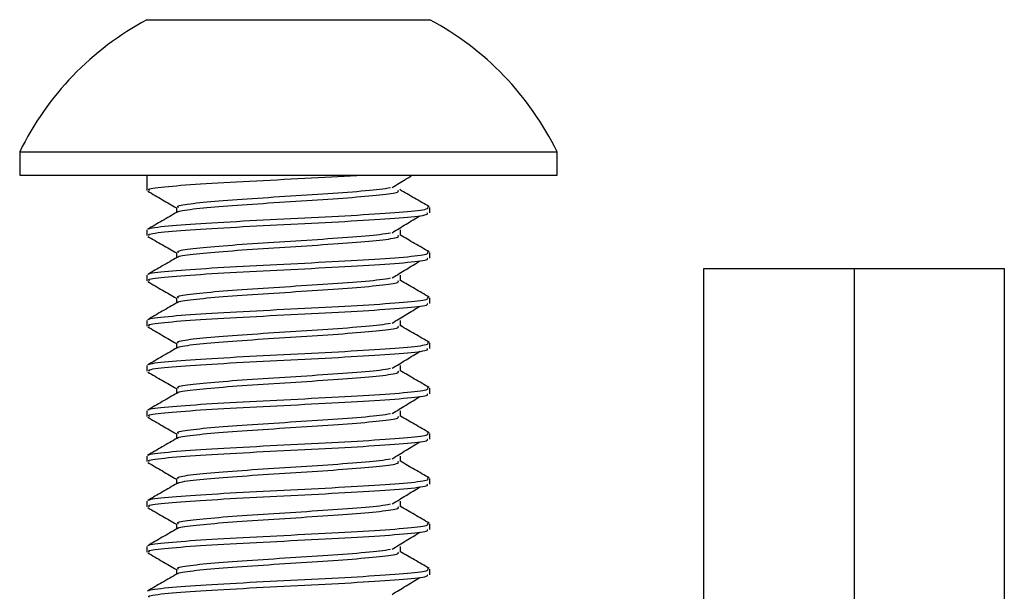
# Model space of a CAD drawing. Units: inches. Extents: x 2 to 573, y 2 to 359.
# Drawn here: x 362 to 363, y 253 to 254 of the extents above; entities that cross this region are included whole.
import ezdxf

# ---------------------------------------------------------------- set-up
doc = ezdxf.new("R2010")
doc.units = ezdxf.units.IN
doc.header["$MEASUREMENT"] = 0

msp = doc.modelspace()

# ---------------------------------------------------------------- linework, layer by layer
at = {"color": 7, "linetype": 'Continuous', "lineweight": 25}
for p, q in [((362.03874, 253.70667), (362.05364, 253.70667)), ((362.05364, 253.70667), (362.23559, 253.70667)), ((361.95016, 253.61464), (361.95016, 253.5984)), ((361.95016, 253.61464), (361.97847, 253.61464)), ((361.97847, 253.61464), (362.32417, 253.61464)), ((362.32417, 253.5984), (362.32417, 253.61464)), ((361.95016, 253.5984), (361.97847, 253.5984)), ((361.97847, 253.5984), (362.32417, 253.5984)), ((362.03874, 253.5984), (362.03874, 253.58773)), ((362.0592, 253.57592), (362.0592, 253.57226)), ((362.23559, 253.57199), (362.23559, 253.57592)), ((362.03874, 253.56018), (362.03874, 253.55624)), ((362.21513, 253.55624), (362.21513, 253.56018)), ((362.0592, 253.54443), (362.0592, 253.54076)), ((362.23559, 253.54049), (362.23559, 253.54443)), ((362.42626, 253.53334), (362.53086, 253.53334)), ((362.42626, 253.28334), (362.42626, 253.53334)), ((362.53086, 253.53334), (362.53086, 253.28334)), ((362.53086, 253.53334), (362.63546, 253.53334)), ((362.63546, 253.53334), (362.63546, 253.28334)), ((362.03874, 253.52868), (362.03874, 253.52474)), ((362.21513, 253.52474), (362.21513, 253.52868)), ((362.0592, 253.51293), (362.0592, 253.50926)), ((362.23559, 253.50899), (362.23559, 253.51293)), ((362.03874, 253.49718), (362.03874, 253.49325)), ((362.21513, 253.49325), (362.21513, 253.49718)), ((362.0592, 253.48144), (362.0592, 253.47777)), ((362.23559, 253.4775), (362.23559, 253.48144)), ((362.03874, 253.46569), (362.03874, 253.46175)), ((362.21513, 253.46175), (362.21513, 253.46569)), ((362.0592, 253.44994), (362.0592, 253.44627)), ((362.23559, 253.446), (362.23559, 253.44994)), ((362.03874, 253.43419), (362.03874, 253.43025)), ((362.21513, 253.43025), (362.21513, 253.43419)), ((362.0592, 253.41844), (362.0592, 253.41478)), ((362.23559, 253.41451), (362.23559, 253.41844)), ((362.03874, 253.4027), (362.03874, 253.39876)), ((362.21513, 253.39876), (362.21513, 253.4027)), ((362.0592, 253.38695), (362.0592, 253.38328)), ((362.23559, 253.38301), (362.23559, 253.38695)), ((362.03874, 253.3712), (362.03874, 253.36726)), ((362.21513, 253.36726), (362.21513, 253.3712)), ((362.0592, 253.35545), (362.0592, 253.35178)), ((362.23559, 253.35151), (362.23559, 253.35545)), ((362.03874, 253.3397), (362.03874, 253.33577)), ((362.21513, 253.33577), (362.21513, 253.3397)), ((362.0592, 253.32395), (362.0592, 253.32029)), ((362.23559, 253.32002), (362.23559, 253.32395))]:
    msp.add_line(p, q, dxfattribs=at)
for start, end in [(118.22267, 153.96274), (26.03726, 61.77733)]:
    msp.add_arc((362.13716, 253.52328), 0.20813, start, end, dxfattribs=at)
for points, knots in [([(362.04058, 253.58773), (362.04014, 253.58801), (362.03865, 253.58894), (362.05203, 253.59053), (362.07831, 253.5925), (362.11429, 253.59447), (362.15408, 253.59643), (362.17752, 253.59775), (362.18924, 253.5984)], [0, 0, 0, 0, 0.077346, 0.261877, 0.446408, 0.630938, 0.815469, 1, 1, 1, 1]), ([(362.20943, 253.58976), (362.21264, 253.59174), (362.21708, 253.59447), (362.22154, 253.5972), (362.22277, 253.59796)], [0, 0, 0, 0, 0.723265, 1, 1, 1, 1]), ([(362.03926, 253.5872), (362.04269, 253.58521), (362.04934, 253.58136), (362.05598, 253.5775), (362.0592, 253.57563)], [0, 0, 0, 0, 0.515912, 1, 1, 1, 1]), ([(362.06065, 253.57592), (362.0603, 253.5762), (362.05912, 253.57713), (362.06973, 253.57872), (362.09053, 253.58069), (362.1191, 253.58265), (362.15036, 253.58462), (362.17919, 253.58659), (362.20021, 253.5883), (362.20603, 253.58936), (362.20824, 253.58976)], [0, 0, 0, 0, 0.059626, 0.20188, 0.344133, 0.486387, 0.628641, 0.770895, 0.913149, 1, 1, 1, 1]), ([(362.06042, 253.57247), (362.06032, 253.57258), (362.05963, 253.57335), (362.06996, 253.57478), (362.09046, 253.57675), (362.11914, 253.57872), (362.15025, 253.58069), (362.17958, 253.58265), (362.2019, 253.58462), (362.21434, 253.58632), (362.21385, 253.58735), (362.21367, 253.58773)], [0, 0, 0, 0, 0.022625, 0.1515518, 0.2804787, 0.4094055, 0.5383324, 0.6672592, 0.7961861, 0.9251129, 1, 1, 1, 1]), ([(362.2352, 253.57636), (362.23178, 253.57834), (362.22494, 253.58231), (362.21811, 253.58627), (362.21469, 253.58826)], [0, 0, 0, 0, 0.500116, 1, 1, 1, 1]), ([(362.05972, 253.57256), (362.05629, 253.57057), (362.04943, 253.56659), (362.04257, 253.56261), (362.03914, 253.56062)], [0, 0, 0, 0, 0.499736, 1, 1, 1, 1]), ([(362.04058, 253.55624), (362.04014, 253.55651), (362.03864, 253.55744), (362.05203, 253.55903), (362.07828, 253.561), (362.1144, 253.56297), (362.15369, 253.56494), (362.19071, 253.56691), (362.21889, 253.56887), (362.23459, 253.57057), (362.23397, 253.57161), (362.23375, 253.57199)], [0, 0, 0, 0, 0.052394, 0.177394, 0.302394, 0.427394, 0.552394, 0.677394, 0.802394, 0.927394, 1, 1, 1, 1]), ([(362.0403, 253.56063), (362.04016, 253.56075), (362.03926, 253.56153), (362.05231, 253.56297), (362.07821, 253.56494), (362.11441, 253.56691), (362.15369, 253.56887), (362.19067, 253.57084), (362.21904, 253.57281), (362.23546, 253.57465), (362.23447, 253.57584), (362.23402, 253.57637)], [0, 0, 0, 0, 0.023493, 0.148561, 0.273628, 0.398696, 0.523764, 0.648832, 0.7739, 0.898967, 1, 1, 1, 1]), ([(362.20943, 253.55827), (362.21264, 253.56024), (362.21906, 253.5642), (362.22552, 253.56815), (362.22875, 253.57012)], [0, 0, 0, 0, 0.499962, 1, 1, 1, 1]), ([(362.06065, 253.54443), (362.0603, 253.5447), (362.05912, 253.54563), (362.06973, 253.54722), (362.09053, 253.54919), (362.1191, 253.55116), (362.15036, 253.55313), (362.17919, 253.5551), (362.20021, 253.55681), (362.20603, 253.55786), (362.20824, 253.55827)], [0, 0, 0, 0, 0.059626, 0.20188, 0.344133, 0.486387, 0.628641, 0.770895, 0.913149, 1, 1, 1, 1]), ([(362.03926, 253.5557), (362.04269, 253.55371), (362.04934, 253.54986), (362.05598, 253.546), (362.0592, 253.54414)], [0, 0, 0, 0, 0.515912, 1, 1, 1, 1]), ([(362.06042, 253.54097), (362.06032, 253.54109), (362.05963, 253.54186), (362.06996, 253.54328), (362.09046, 253.54525), (362.11914, 253.54722), (362.15025, 253.54919), (362.17958, 253.55116), (362.2019, 253.55313), (362.21434, 253.55482), (362.21385, 253.55586), (362.21367, 253.55624)], [0, 0, 0, 0, 0.022625, 0.151552, 0.280479, 0.409406, 0.538332, 0.667259, 0.796186, 0.925113, 1, 1, 1, 1]), ([(362.2352, 253.54486), (362.23178, 253.54685), (362.22509, 253.55073), (362.2184, 253.55461), (362.21513, 253.55651)], [0, 0, 0, 0, 0.511036, 1, 1, 1, 1]), ([(362.0403, 253.52913), (362.04016, 253.52926), (362.03926, 253.53004), (362.05231, 253.53147), (362.07821, 253.53344), (362.11441, 253.53541), (362.15369, 253.53738), (362.19067, 253.53935), (362.21904, 253.54132), (362.23546, 253.54316), (362.23447, 253.54434), (362.23402, 253.54487)], [0, 0, 0, 0, 0.023493, 0.148561, 0.273628, 0.398696, 0.523764, 0.648832, 0.7739, 0.898967, 1, 1, 1, 1]), ([(362.05972, 253.54107), (362.05629, 253.53907), (362.04943, 253.53509), (362.04257, 253.53111), (362.03914, 253.52912)], [0, 0, 0, 0, 0.499736, 1, 1, 1, 1]), ([(362.04058, 253.52474), (362.04014, 253.52502), (362.03864, 253.52595), (362.05203, 253.52754), (362.07828, 253.5295), (362.1144, 253.53147), (362.15369, 253.53344), (362.19071, 253.53541), (362.21889, 253.53738), (362.23459, 253.53907), (362.23397, 253.54011), (362.23375, 253.54049)], [0, 0, 0, 0, 0.052394, 0.177394, 0.302394, 0.427394, 0.552394, 0.677394, 0.802394, 0.927394, 1, 1, 1, 1]), ([(362.20943, 253.52677), (362.21264, 253.52875), (362.21906, 253.5327), (362.22552, 253.53665), (362.22875, 253.53863)], [0, 0, 0, 0, 0.499962, 1, 1, 1, 1]), ([(362.03926, 253.52421), (362.04269, 253.52222), (362.04934, 253.51837), (362.05598, 253.51451), (362.0592, 253.51264)], [0, 0, 0, 0, 0.515912, 1, 1, 1, 1]), ([(362.06065, 253.51293), (362.0603, 253.51321), (362.05912, 253.51414), (362.06973, 253.51572), (362.09053, 253.51769), (362.1191, 253.51966), (362.15036, 253.52163), (362.17919, 253.5236), (362.20021, 253.52531), (362.20603, 253.52637), (362.20824, 253.52677)], [0, 0, 0, 0, 0.059626, 0.20188, 0.344133, 0.486387, 0.628641, 0.770895, 0.913149, 1, 1, 1, 1]), ([(362.06042, 253.50947), (362.06032, 253.50959), (362.05963, 253.51036), (362.06996, 253.51179), (362.09046, 253.51376), (362.11914, 253.51572), (362.15025, 253.51769), (362.17958, 253.51966), (362.2019, 253.52163), (362.21434, 253.52332), (362.21385, 253.52436), (362.21367, 253.52474)], [0, 0, 0, 0, 0.022625, 0.151552, 0.280479, 0.409406, 0.538332, 0.667259, 0.796186, 0.925113, 1, 1, 1, 1]), ([(362.2352, 253.51337), (362.23178, 253.51535), (362.22509, 253.51923), (362.2184, 253.52311), (362.21513, 253.52501)], [0, 0, 0, 0, 0.511036, 1, 1, 1, 1]), ([(362.05972, 253.50957), (362.05629, 253.50758), (362.04943, 253.50359), (362.04257, 253.49962), (362.03914, 253.49763)], [0, 0, 0, 0, 0.499736, 1, 1, 1, 1]), ([(362.0403, 253.49764), (362.04016, 253.49776), (362.03926, 253.49854), (362.05231, 253.49998), (362.07821, 253.50195), (362.11441, 253.50391), (362.15369, 253.50588), (362.19067, 253.50785), (362.21904, 253.50982), (362.23546, 253.51166), (362.23447, 253.51285), (362.23402, 253.51338)], [0, 0, 0, 0, 0.0234928, 0.1485606, 0.2736284, 0.3986962, 0.523764, 0.6488318, 0.7738996, 0.8989674, 1, 1, 1, 1]), ([(362.04058, 253.49325), (362.04014, 253.49352), (362.03864, 253.49445), (362.05203, 253.49604), (362.07828, 253.49801), (362.1144, 253.49998), (362.15369, 253.50195), (362.19071, 253.50391), (362.21889, 253.50588), (362.23459, 253.50758), (362.23397, 253.50861), (362.23375, 253.50899)], [0, 0, 0, 0, 0.052394, 0.177394, 0.302394, 0.427394, 0.552394, 0.677394, 0.802394, 0.927394, 1, 1, 1, 1]), ([(362.20943, 253.49527), (362.21264, 253.49725), (362.21906, 253.5012), (362.22552, 253.50516), (362.22875, 253.50713)], [0, 0, 0, 0, 0.499962, 1, 1, 1, 1]), ([(362.03926, 253.49271), (362.04269, 253.49072), (362.04934, 253.48687), (362.05598, 253.48301), (362.0592, 253.48114)], [0, 0, 0, 0, 0.5159124, 1, 1, 1, 1]), ([(362.06065, 253.48144), (362.0603, 253.48171), (362.05912, 253.48264), (362.06973, 253.48423), (362.09053, 253.4862), (362.1191, 253.48817), (362.15036, 253.49013), (362.17919, 253.4921), (362.20021, 253.49382), (362.20603, 253.49487), (362.20824, 253.49527)], [0, 0, 0, 0, 0.059626, 0.20188, 0.344133, 0.486387, 0.628641, 0.770895, 0.913149, 1, 1, 1, 1]), ([(362.06042, 253.47798), (362.06032, 253.47809), (362.05963, 253.47886), (362.06996, 253.48029), (362.09046, 253.48226), (362.11914, 253.48423), (362.15025, 253.4862), (362.17958, 253.48817), (362.2019, 253.49013), (362.21434, 253.49183), (362.21385, 253.49287), (362.21367, 253.49325)], [0, 0, 0, 0, 0.022625, 0.151552, 0.280479, 0.409406, 0.538332, 0.667259, 0.796186, 0.925113, 1, 1, 1, 1]), ([(362.2352, 253.48187), (362.23178, 253.48385), (362.22509, 253.48773), (362.2184, 253.49162), (362.21513, 253.49352)], [0, 0, 0, 0, 0.5110361, 1, 1, 1, 1]), ([(362.05972, 253.47807), (362.05629, 253.47608), (362.04943, 253.4721), (362.04257, 253.46812), (362.03914, 253.46613)], [0, 0, 0, 0, 0.499736, 1, 1, 1, 1]), ([(362.04058, 253.46175), (362.04014, 253.46203), (362.03864, 253.46296), (362.05203, 253.46454), (362.07828, 253.46651), (362.1144, 253.46848), (362.15369, 253.47045), (362.19071, 253.47242), (362.21889, 253.47439), (362.23459, 253.47608), (362.23397, 253.47712), (362.23375, 253.4775)], [0, 0, 0, 0, 0.052394, 0.177394, 0.302394, 0.427394, 0.552394, 0.677394, 0.802394, 0.927394, 1, 1, 1, 1]), ([(362.0403, 253.46614), (362.04016, 253.46627), (362.03926, 253.46705), (362.05231, 253.46848), (362.07821, 253.47045), (362.11441, 253.47242), (362.15369, 253.47439), (362.19067, 253.47635), (362.21904, 253.47832), (362.23546, 253.48017), (362.23447, 253.48135), (362.23402, 253.48188)], [0, 0, 0, 0, 0.023493, 0.148561, 0.273628, 0.398696, 0.523764, 0.648832, 0.7739, 0.898967, 1, 1, 1, 1]), ([(362.20943, 253.46378), (362.21264, 253.46575), (362.21906, 253.46971), (362.22552, 253.47366), (362.22875, 253.47564)], [0, 0, 0, 0, 0.499962, 1, 1, 1, 1]), ([(362.06065, 253.44994), (362.0603, 253.45021), (362.05912, 253.45115), (362.06973, 253.45273), (362.09053, 253.4547), (362.1191, 253.45667), (362.15036, 253.45864), (362.17919, 253.46061), (362.20021, 253.46232), (362.20603, 253.46338), (362.20824, 253.46378)], [0, 0, 0, 0, 0.059626, 0.20188, 0.344133, 0.486387, 0.628641, 0.770895, 0.913149, 1, 1, 1, 1]), ([(362.06042, 253.44648), (362.06032, 253.4466), (362.05963, 253.44737), (362.06996, 253.4488), (362.09046, 253.45076), (362.11914, 253.45273), (362.15025, 253.4547), (362.17958, 253.45667), (362.2019, 253.45864), (362.21434, 253.46033), (362.21385, 253.46137), (362.21367, 253.46175)], [0, 0, 0, 0, 0.022625, 0.151552, 0.280479, 0.409406, 0.538332, 0.667259, 0.796186, 0.925113, 1, 1, 1, 1]), ([(362.2352, 253.45037), (362.23178, 253.45236), (362.22509, 253.45624), (362.2184, 253.46012), (362.21513, 253.46202)], [0, 0, 0, 0, 0.511036, 1, 1, 1, 1]), ([(362.03926, 253.46121), (362.04269, 253.45923), (362.04934, 253.45537), (362.05598, 253.45152), (362.0592, 253.44965)], [0, 0, 0, 0, 0.5159124, 1, 1, 1, 1]), ([(362.0403, 253.43465), (362.04016, 253.43477), (362.03926, 253.43555), (362.05231, 253.43698), (362.07821, 253.43895), (362.11441, 253.44092), (362.15369, 253.44289), (362.19067, 253.44486), (362.21904, 253.44683), (362.23546, 253.44867), (362.23447, 253.44986), (362.23402, 253.45039)], [0, 0, 0, 0, 0.0234928, 0.1485606, 0.2736284, 0.3986962, 0.523764, 0.6488318, 0.7738996, 0.8989674, 1, 1, 1, 1]), ([(362.05972, 253.44658), (362.05629, 253.44459), (362.04943, 253.4406), (362.04257, 253.43662), (362.03914, 253.43463)], [0, 0, 0, 0, 0.499736, 1, 1, 1, 1]), ([(362.04058, 253.43025), (362.04014, 253.43053), (362.03864, 253.43146), (362.05203, 253.43305), (362.07828, 253.43502), (362.1144, 253.43698), (362.15369, 253.43895), (362.19071, 253.44092), (362.21889, 253.44289), (362.23459, 253.44458), (362.23397, 253.44562), (362.23375, 253.446)], [0, 0, 0, 0, 0.052394, 0.177394, 0.302394, 0.427394, 0.552394, 0.677394, 0.802394, 0.927394, 1, 1, 1, 1]), ([(362.20943, 253.43228), (362.21264, 253.43426), (362.21906, 253.43821), (362.22552, 253.44216), (362.22875, 253.44414)], [0, 0, 0, 0, 0.499962, 1, 1, 1, 1]), ([(362.03926, 253.42972), (362.04269, 253.42773), (362.04934, 253.42388), (362.05598, 253.42002), (362.0592, 253.41815)], [0, 0, 0, 0, 0.515912, 1, 1, 1, 1]), ([(362.06065, 253.41844), (362.0603, 253.41872), (362.05912, 253.41965), (362.06973, 253.42124), (362.09053, 253.42321), (362.1191, 253.42517), (362.15036, 253.42714), (362.17919, 253.42911), (362.20021, 253.43082), (362.20603, 253.43188), (362.20824, 253.43228)], [0, 0, 0, 0, 0.059626, 0.20188, 0.344133, 0.486387, 0.628641, 0.770895, 0.913149, 1, 1, 1, 1]), ([(362.06042, 253.41499), (362.06032, 253.4151), (362.05963, 253.41587), (362.06996, 253.4173), (362.09046, 253.41927), (362.11914, 253.42124), (362.15025, 253.42321), (362.17958, 253.42517), (362.2019, 253.42714), (362.21434, 253.42884), (362.21385, 253.42987), (362.21367, 253.43025)], [0, 0, 0, 0, 0.022625, 0.151552, 0.280479, 0.409406, 0.538332, 0.667259, 0.796186, 0.925113, 1, 1, 1, 1]), ([(362.2352, 253.41888), (362.23178, 253.42086), (362.22509, 253.42474), (362.2184, 253.42862), (362.21513, 253.43052)], [0, 0, 0, 0, 0.511036, 1, 1, 1, 1]), ([(362.05972, 253.41508), (362.05629, 253.41309), (362.04943, 253.40911), (362.04257, 253.40513), (362.03914, 253.40314)], [0, 0, 0, 0, 0.499736, 1, 1, 1, 1]), ([(362.04058, 253.39876), (362.04014, 253.39903), (362.03864, 253.39996), (362.05203, 253.40155), (362.07828, 253.40352), (362.1144, 253.40549), (362.15369, 253.40746), (362.19071, 253.40943), (362.21889, 253.41139), (362.23459, 253.41309), (362.23397, 253.41413), (362.23375, 253.41451)], [0, 0, 0, 0, 0.052394, 0.177394, 0.302394, 0.427394, 0.552394, 0.677394, 0.802394, 0.927394, 1, 1, 1, 1]), ([(362.0403, 253.40315), (362.04016, 253.40327), (362.03926, 253.40405), (362.05231, 253.40549), (362.07821, 253.40746), (362.11441, 253.40943), (362.15369, 253.41139), (362.19067, 253.41336), (362.21904, 253.41533), (362.23546, 253.41717), (362.23447, 253.41836), (362.23402, 253.41889)], [0, 0, 0, 0, 0.0234928, 0.1485606, 0.2736284, 0.3986962, 0.523764, 0.6488318, 0.7738996, 0.8989674, 1, 1, 1, 1]), ([(362.20943, 253.40078), (362.21264, 253.40276), (362.21906, 253.40672), (362.22552, 253.41067), (362.22875, 253.41264)], [0, 0, 0, 0, 0.499962, 1, 1, 1, 1]), ([(362.06065, 253.38695), (362.0603, 253.38722), (362.05912, 253.38815), (362.06973, 253.38974), (362.09053, 253.39171), (362.1191, 253.39368), (362.15036, 253.39565), (362.17919, 253.39761), (362.20021, 253.39933), (362.20603, 253.40038), (362.20824, 253.40079)], [0, 0, 0, 0, 0.059626, 0.20188, 0.344133, 0.486387, 0.628641, 0.770895, 0.913149, 1, 1, 1, 1]), ([(362.03926, 253.39822), (362.04269, 253.39623), (362.04934, 253.39238), (362.05598, 253.38852), (362.0592, 253.38666)], [0, 0, 0, 0, 0.515912, 1, 1, 1, 1]), ([(362.06042, 253.38349), (362.06032, 253.3836), (362.05963, 253.38438), (362.06996, 253.3858), (362.09046, 253.38777), (362.11914, 253.38974), (362.15025, 253.39171), (362.17958, 253.39368), (362.2019, 253.39565), (362.21434, 253.39734), (362.21385, 253.39838), (362.21367, 253.39876)], [0, 0, 0, 0, 0.022625, 0.151552, 0.280479, 0.409406, 0.538332, 0.667259, 0.796186, 0.925113, 1, 1, 1, 1]), ([(362.2352, 253.38738), (362.23178, 253.38937), (362.22509, 253.39325), (362.2184, 253.39713), (362.21513, 253.39903)], [0, 0, 0, 0, 0.511036, 1, 1, 1, 1]), ([(362.0403, 253.37165), (362.04016, 253.37178), (362.03926, 253.37256), (362.05231, 253.37399), (362.07821, 253.37596), (362.11441, 253.37793), (362.15369, 253.3799), (362.19067, 253.38187), (362.21904, 253.38384), (362.23546, 253.38568), (362.23447, 253.38686), (362.23402, 253.38739)], [0, 0, 0, 0, 0.0234928, 0.1485606, 0.2736284, 0.3986962, 0.523764, 0.6488318, 0.7738996, 0.8989674, 1, 1, 1, 1]), ([(362.05972, 253.38359), (362.05629, 253.38159), (362.04943, 253.37761), (362.04257, 253.37363), (362.03914, 253.37164)], [0, 0, 0, 0, 0.499736, 1, 1, 1, 1]), ([(362.04058, 253.36726), (362.04014, 253.36754), (362.03864, 253.36847), (362.05203, 253.37006), (362.07828, 253.37202), (362.1144, 253.37399), (362.15369, 253.37596), (362.19071, 253.37793), (362.21889, 253.3799), (362.23459, 253.38159), (362.23397, 253.38263), (362.23375, 253.38301)], [0, 0, 0, 0, 0.052394, 0.177394, 0.302394, 0.427394, 0.552394, 0.677394, 0.802394, 0.927394, 1, 1, 1, 1]), ([(362.20943, 253.36929), (362.21264, 253.37127), (362.21906, 253.37522), (362.22552, 253.37917), (362.22875, 253.38115)], [0, 0, 0, 0, 0.499962, 1, 1, 1, 1]), ([(362.03926, 253.36673), (362.04269, 253.36474), (362.04934, 253.36089), (362.05598, 253.35703), (362.0592, 253.35516)], [0, 0, 0, 0, 0.515912, 1, 1, 1, 1]), ([(362.06065, 253.35545), (362.0603, 253.35573), (362.05912, 253.35666), (362.06973, 253.35824), (362.09053, 253.36021), (362.1191, 253.36218), (362.15036, 253.36415), (362.17919, 253.36612), (362.20021, 253.36783), (362.20603, 253.36889), (362.20824, 253.36929)], [0, 0, 0, 0, 0.059626, 0.20188, 0.344133, 0.486387, 0.628641, 0.770895, 0.913149, 1, 1, 1, 1]), ([(362.06042, 253.35199), (362.06032, 253.35211), (362.05963, 253.35288), (362.06996, 253.35431), (362.09046, 253.35628), (362.11914, 253.35824), (362.15025, 253.36021), (362.17958, 253.36218), (362.2019, 253.36415), (362.21434, 253.36584), (362.21385, 253.36688), (362.21367, 253.36726)], [0, 0, 0, 0, 0.022625, 0.151552, 0.280479, 0.409406, 0.538332, 0.667259, 0.796186, 0.925113, 1, 1, 1, 1]), ([(362.2352, 253.35589), (362.23178, 253.35787), (362.22509, 253.36175), (362.2184, 253.36563), (362.21513, 253.36753)], [0, 0, 0, 0, 0.511036, 1, 1, 1, 1]), ([(362.05972, 253.35209), (362.05629, 253.3501), (362.04943, 253.34611), (362.04257, 253.34214), (362.03914, 253.34015)], [0, 0, 0, 0, 0.499736, 1, 1, 1, 1]), ([(362.0403, 253.34016), (362.04016, 253.34028), (362.03926, 253.34106), (362.05231, 253.3425), (362.07821, 253.34447), (362.11441, 253.34643), (362.15369, 253.3484), (362.19067, 253.35037), (362.21904, 253.35234), (362.23546, 253.35418), (362.23447, 253.35537), (362.23402, 253.3559)], [0, 0, 0, 0, 0.023493, 0.148561, 0.273628, 0.398696, 0.523764, 0.648832, 0.7739, 0.898967, 1, 1, 1, 1]), ([(362.04058, 253.33577), (362.04014, 253.33604), (362.03864, 253.33697), (362.05203, 253.33856), (362.07828, 253.34053), (362.1144, 253.3425), (362.15369, 253.34447), (362.19071, 253.34643), (362.21889, 253.3484), (362.23459, 253.3501), (362.23397, 253.35113), (362.23375, 253.35151)], [0, 0, 0, 0, 0.052394, 0.177394, 0.302394, 0.427394, 0.552394, 0.677394, 0.802394, 0.927394, 1, 1, 1, 1]), ([(362.20943, 253.33779), (362.21264, 253.33977), (362.21906, 253.34372), (362.22552, 253.34768), (362.22875, 253.34965)], [0, 0, 0, 0, 0.499962, 1, 1, 1, 1]), ([(362.03926, 253.33523), (362.04269, 253.33324), (362.04934, 253.32939), (362.05598, 253.32553), (362.0592, 253.32366)], [0, 0, 0, 0, 0.515912, 1, 1, 1, 1]), ([(362.06065, 253.32395), (362.0603, 253.32423), (362.05912, 253.32516), (362.06973, 253.32675), (362.09053, 253.32872), (362.1191, 253.33069), (362.15036, 253.33265), (362.17919, 253.33462), (362.20021, 253.33634), (362.20603, 253.33739), (362.20824, 253.33779)], [0, 0, 0, 0, 0.059626, 0.20188, 0.344133, 0.486387, 0.628641, 0.770895, 0.913149, 1, 1, 1, 1]), ([(362.06042, 253.3205), (362.06032, 253.32061), (362.05963, 253.32138), (362.06996, 253.32281), (362.09046, 253.32478), (362.11914, 253.32675), (362.15025, 253.32872), (362.17958, 253.33069), (362.2019, 253.33265), (362.21434, 253.33435), (362.21385, 253.33538), (362.21367, 253.33577)], [0, 0, 0, 0, 0.022625, 0.151552, 0.280479, 0.409406, 0.538332, 0.667259, 0.796186, 0.925113, 1, 1, 1, 1]), ([(362.2352, 253.32439), (362.23178, 253.32637), (362.22509, 253.33025), (362.2184, 253.33414), (362.21513, 253.33603)], [0, 0, 0, 0, 0.511036, 1, 1, 1, 1]), ([(362.0403, 253.30866), (362.04016, 253.30879), (362.03926, 253.30956), (362.05231, 253.311), (362.07821, 253.31297), (362.11441, 253.31494), (362.15369, 253.31691), (362.19067, 253.31887), (362.21904, 253.32084), (362.23546, 253.32269), (362.23447, 253.32387), (362.23402, 253.3244)], [0, 0, 0, 0, 0.0234928, 0.1485606, 0.2736284, 0.3986962, 0.523764, 0.6488318, 0.7738996, 0.8989674, 1, 1, 1, 1]), ([(362.05972, 253.32059), (362.05629, 253.3186), (362.04943, 253.31462), (362.04257, 253.31064), (362.03914, 253.30865)], [0, 0, 0, 0, 0.499736, 1, 1, 1, 1]), ([(362.04058, 253.30427), (362.04014, 253.30454), (362.03864, 253.30548), (362.05203, 253.30706), (362.07828, 253.30903), (362.1144, 253.311), (362.15369, 253.31297), (362.19071, 253.31494), (362.21889, 253.31691), (362.23459, 253.3186), (362.23397, 253.31964), (362.23375, 253.32002)], [0, 0, 0, 0, 0.052394, 0.177394, 0.302394, 0.427394, 0.552394, 0.677394, 0.802394, 0.927394, 1, 1, 1, 1]), ([(362.20943, 253.3063), (362.21264, 253.30827), (362.21906, 253.31223), (362.22552, 253.31618), (362.22875, 253.31816)], [0, 0, 0, 0, 0.499962, 1, 1, 1, 1])]:
    msp.add_open_spline(points, degree=3, knots=knots, dxfattribs=at)

doc.saveas('drawing.dxf')
